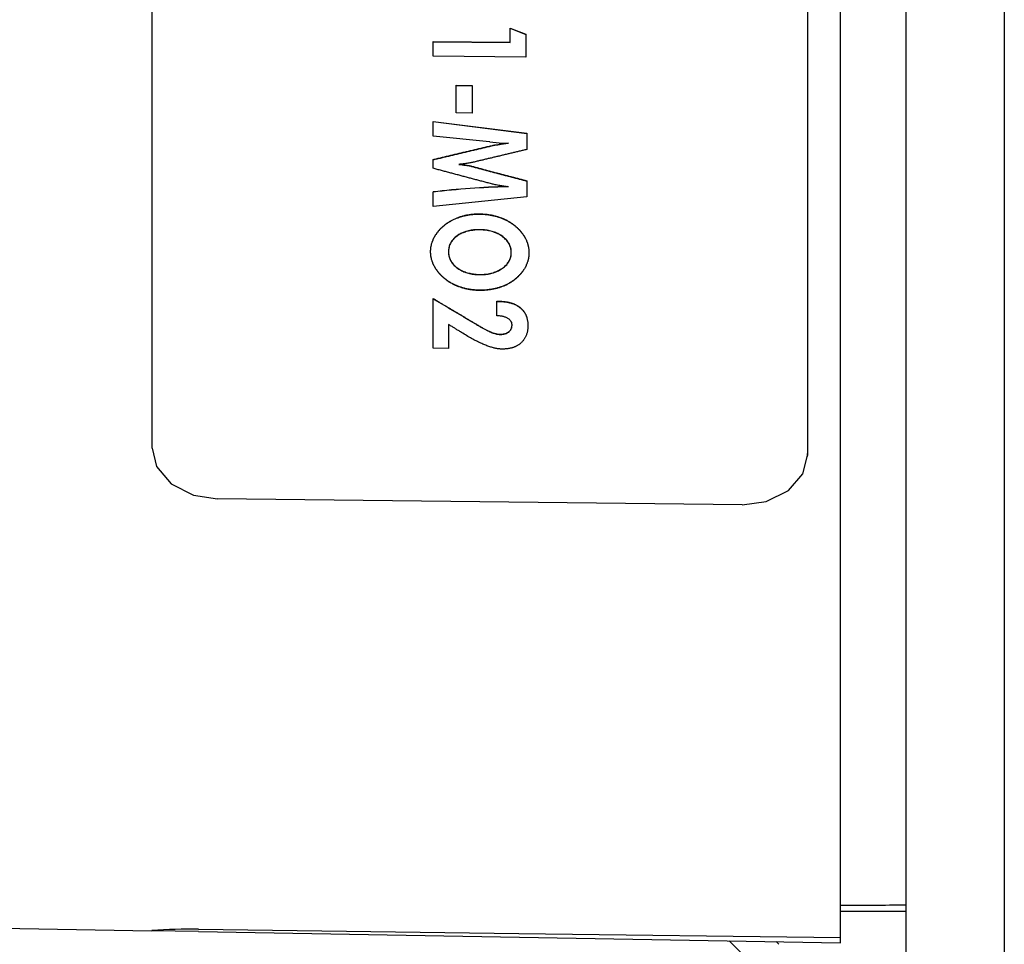
# Model space of a CAD drawing. Extents: x 52 to 380, y 60 to 275.
# Drawn here: x 364 to 367, y 135 to 138 of the extents above; entities that cross this region are included whole.
import ezdxf

# ---------------------------------------------------------------- set-up
doc = ezdxf.new("R2010")
doc.units = 0
for name, color, linetype in [('DEFAULT', 7, 'CONTINUOUS'), ('MP2003022A_モータベー', 7, 'CONTINUOUS'), ('MP2004449_00_マウン', 7, 'CONTINUOUS'), ('MP4042426_モータ定格銘', 7, 'CONTINUOUS'), ('MP4044613_ギアユニット', 7, 'CONTINUOUS')]:
    doc.layers.add(name, color=color, linetype=linetype)

# ---------------------------------------------------------------- blocks, each defined once
blk = doc.blocks.new('SE2')
at = {"layer": 'MP2003022A_モータベー', "color": 7, "linetype": 'CONTINUOUS'}
for p, q in [((366.8208, 135.9677), (366.8208, 139.4306)), ((366.8208, 135.0485), (366.8208, 135.9677)), ((366.8208, 135.1292), (367.0208, 135.1292)), ((363.9208, 135.0833), (364.3173, 135.0764)), ((364.3173, 135.0764), (364.7208, 135.0693)), ((364.7208, 135.0693), (364.7208, 135.0696)), ((364.863, 135.0668), (364.7208, 135.0693)), ((364.863, 135.0668), (366.8208, 135.0327)), ((366.8208, 135.0327), (366.8208, 135.0485))]:
    blk.add_line(p, q, dxfattribs=at)
for points in [[(367.0208, 135.1469), (367.0083, 135.1468), (366.9958, 135.1467), (366.9833, 135.1466), (366.9708, 135.1466), (366.9583, 135.1465), (366.9458, 135.1464), (366.9333, 135.1463), (366.9208, 135.1462), (366.9083, 135.1462), (366.8958, 135.1461), (366.8833, 135.146), (366.8708, 135.1459), (366.8583, 135.1459), (366.8458, 135.1458), (366.8333, 135.1457), (366.8208, 135.1456)], [(364.863, 135.0735), (365.8396, 135.0606), (366.8208, 135.0485)]]:
    blk.add_lwpolyline(points, dxfattribs=at)
blk.add_arc((364.8302, 133.6891), 1.3848, 88.6445, 94.5308, dxfattribs=at)
at = {"layer": 'MP2004449_00_マウン', "color": 7, "linetype": 'CONTINUOUS'}
for p, q in [((366.4811, 135.0386), (366.5626, 134.9571)), ((366.625, 135.0361), (366.6333, 135.0278))]:
    blk.add_line(p, q, dxfattribs=at)
at = {"layer": 'MP4042426_モータ定格銘', "color": 7, "linetype": 'CONTINUOUS'}
for p, q in [((364.721, 136.5406), (364.721, 139.2848)), ((366.7207, 139.2622), (366.7207, 136.518)), ((366.7208, 139.2687), (366.7208, 136.5245)), ((365.8136, 137.8208), (365.8136, 137.8214)), ((365.8136, 137.8214), (365.8614, 137.8026)), ((365.8136, 137.7772), (365.8136, 137.8208)), ((365.8136, 137.8208), (365.8614, 137.8019)), ((365.8614, 137.8019), (365.8614, 137.8026)), ((365.8614, 137.8026), (365.8614, 137.7332)), ((365.8614, 137.8019), (365.8614, 137.7326)), ((365.5782, 137.7798), (365.5783, 137.7805)), ((365.5782, 137.7358), (365.5782, 137.7798)), ((365.5782, 137.7798), (365.8136, 137.7772)), ((365.5783, 137.7805), (365.8136, 137.7778)), ((365.8614, 137.7326), (365.5782, 137.7358)), ((365.8614, 137.7326), (365.8614, 137.7332)), ((365.6488, 137.6463), (365.6488, 137.6469)), ((365.6488, 137.6469), (365.698, 137.6464)), ((365.6488, 137.5627), (365.6488, 137.6463)), ((365.6488, 137.6463), (365.698, 137.6457)), ((365.698, 137.6457), (365.698, 137.6464)), ((365.698, 137.6464), (365.698, 137.5628)), ((365.698, 137.6457), (365.698, 137.5621)), ((365.698, 137.5621), (365.6488, 137.5627)), ((365.698, 137.5621), (365.698, 137.5628)), ((365.5782, 137.5363), (365.5783, 137.5369)), ((365.5782, 137.4921), (365.5782, 137.5363)), ((365.5782, 137.5363), (365.8641, 137.4998)), ((365.5783, 137.5369), (365.8641, 137.5004)), ((365.8641, 137.4998), (365.8641, 137.5004)), ((365.8641, 137.5004), (365.8641, 137.4516)), ((365.7506, 137.4743), (365.5782, 137.4921)), ((365.7514, 137.4742), (365.7506, 137.4743)), ((365.8641, 137.4998), (365.8641, 137.4509)), ((365.8641, 137.4509), (365.8641, 137.4516)), ((365.5782, 137.4199), (365.5783, 137.4205)), ((365.5782, 137.3937), (365.5782, 137.4199)), ((365.8641, 137.355), (365.8641, 137.3556)), ((365.8641, 137.3556), (365.8641, 137.3075)), ((365.8641, 137.355), (365.8641, 137.3069)), ((365.5782, 137.321), (365.5783, 137.3216)), ((365.5782, 137.2768), (365.5782, 137.321)), ((365.8044, 137.3372), (365.8044, 137.3378)), ((365.8641, 137.3069), (365.5782, 137.2768)), ((365.8641, 137.3069), (365.8641, 137.3075)), ((365.5782, 136.9962), (365.5783, 136.9969)), ((365.5782, 136.8449), (365.5782, 136.9962)), ((365.7733, 136.9879), (365.7733, 136.9886)), ((365.7733, 136.9437), (365.7733, 136.9879)), ((365.6253, 136.9179), (365.6253, 136.8443)), ((365.6254, 136.9179), (365.6254, 136.845)), ((365.6253, 136.8443), (365.5782, 136.8449)), ((365.6253, 136.8443), (365.6254, 136.845)), ((366.7206, 136.5149), (366.7208, 136.5214)), ((366.5207, 136.3678), (364.9209, 136.3859))]:
    blk.add_line(p, q, dxfattribs=at)
for points in [[(365.5782, 137.4199), (365.5814, 137.4206), (365.5846, 137.4214), (365.5878, 137.4221), (365.591, 137.4229), (365.5942, 137.4236), (365.5973, 137.4244), (365.6005, 137.4251), (365.6037, 137.4259), (365.6069, 137.4266), (365.6101, 137.4274), (365.6133, 137.4282), (365.6164, 137.4289), (365.6196, 137.4297), (365.6228, 137.4304), (365.626, 137.4312), (365.6292, 137.4319), (365.6323, 137.4327), (365.6355, 137.4334), (365.6387, 137.4342), (365.6419, 137.4349), (365.6451, 137.4357), (365.6483, 137.4364), (365.6514, 137.4372), (365.6546, 137.438), (365.6578, 137.4387), (365.661, 137.4395), (365.6642, 137.4402), (365.6674, 137.441), (365.6705, 137.4417), (365.6737, 137.4425), (365.6769, 137.4432), (365.6801, 137.444), (365.6833, 137.4447), (365.6865, 137.4455), (365.6896, 137.4463), (365.6928, 137.447), (365.696, 137.4478), (365.6992, 137.4485), (365.7024, 137.4493), (365.7055, 137.45), (365.7087, 137.4508), (365.7119, 137.4515), (365.7151, 137.4523), (365.7183, 137.453), (365.7215, 137.4538), (365.7246, 137.4545), (365.7278, 137.4553), (365.731, 137.4561), (365.7342, 137.4568), (365.7374, 137.4576), (365.7406, 137.4583), (365.7437, 137.4591), (365.7469, 137.4598), (365.7501, 137.4606), (365.7533, 137.4613), (365.7565, 137.4621), (365.7596, 137.4628), (365.7618, 137.4633), (365.764, 137.4638), (365.7672, 137.4643), (365.7713, 137.465), (365.7756, 137.4657), (365.778, 137.4661), (365.7806, 137.4665), (365.7834, 137.4669), (365.7864, 137.4674), (365.7896, 137.4679), (365.793, 137.4684), (365.7966, 137.469), (365.8004, 137.4695), (365.8044, 137.4701), (365.8086, 137.4708)], [(365.5783, 137.4205), (365.5814, 137.4213), (365.5846, 137.422), (365.5878, 137.4228), (365.591, 137.4235), (365.5942, 137.4243), (365.5974, 137.425), (365.6005, 137.4258), (365.6037, 137.4265), (365.6069, 137.4273), (365.6101, 137.428), (365.6133, 137.4288), (365.6165, 137.4296), (365.6196, 137.4303), (365.6228, 137.4311), (365.626, 137.4318), (365.6292, 137.4326), (365.6324, 137.4333), (365.6355, 137.4341), (365.6387, 137.4348), (365.6419, 137.4356), (365.6451, 137.4363), (365.6483, 137.4371), (365.6515, 137.4378), (365.6546, 137.4386), (365.6578, 137.4394), (365.661, 137.4401), (365.6642, 137.4409), (365.6674, 137.4416), (365.6706, 137.4424), (365.6737, 137.4431), (365.6769, 137.4439), (365.6801, 137.4446), (365.6833, 137.4454), (365.6865, 137.4461), (365.6897, 137.4469), (365.6928, 137.4477), (365.696, 137.4484), (365.6992, 137.4492), (365.7024, 137.4499), (365.7056, 137.4507), (365.7087, 137.4514), (365.7119, 137.4522), (365.7151, 137.4529), (365.7183, 137.4537), (365.7215, 137.4544), (365.7247, 137.4552), (365.7278, 137.4559), (365.731, 137.4567), (365.7342, 137.4575), (365.7374, 137.4582), (365.7406, 137.459), (365.7438, 137.4597), (365.7469, 137.4605), (365.7501, 137.4612), (365.7533, 137.462), (365.7565, 137.4627), (365.7597, 137.4635), (365.7618, 137.464), (365.764, 137.4644), (365.7672, 137.465), (365.7713, 137.4657), (365.7756, 137.4663), (365.778, 137.4667), (365.7806, 137.4671), (365.7834, 137.4676), (365.7864, 137.468), (365.7896, 137.4685), (365.793, 137.4691), (365.7966, 137.4696), (365.8004, 137.4702), (365.8044, 137.4708), (365.8086, 137.4714)], [(365.7514, 137.4742), (365.7799, 137.4716), (365.8086, 137.4708)], [(365.8641, 137.4509), (365.8612, 137.4503), (365.8584, 137.4496), (365.8555, 137.4489), (365.8526, 137.4482), (365.8498, 137.4475), (365.8469, 137.4469), (365.8441, 137.4462), (365.8412, 137.4455), (365.8383, 137.4448), (365.8355, 137.4441), (365.8326, 137.4435), (365.8298, 137.4428), (365.8269, 137.4421), (365.824, 137.4414), (365.8212, 137.4408), (365.8183, 137.4401), (365.8155, 137.4394), (365.8126, 137.4387), (365.8097, 137.438), (365.8069, 137.4374), (365.804, 137.4367), (365.8012, 137.436), (365.7983, 137.4353), (365.7954, 137.4346), (365.7926, 137.434), (365.7897, 137.4333), (365.7869, 137.4326), (365.784, 137.4319), (365.7811, 137.4312), (365.7783, 137.4306), (365.7754, 137.4299), (365.7726, 137.4292), (365.7697, 137.4285), (365.7668, 137.4279), (365.764, 137.4272), (365.7611, 137.4265), (365.7583, 137.4258), (365.7554, 137.4251), (365.7525, 137.4245), (365.7497, 137.4238), (365.7468, 137.4231), (365.744, 137.4224), (365.7411, 137.4217), (365.7382, 137.4211), (365.7354, 137.4204), (365.7325, 137.4197), (365.7297, 137.419), (365.7268, 137.4183), (365.7239, 137.4177), (365.7211, 137.417), (365.7182, 137.4163), (365.7154, 137.4156), (365.7125, 137.415), (365.7096, 137.4143), (365.7068, 137.4136), (365.7039, 137.4129), (365.7011, 137.4122), (365.6982, 137.4116), (365.6954, 137.4109), (365.6932, 137.4104), (365.6906, 137.4099), (365.6877, 137.4094), (365.6844, 137.4089), (365.6809, 137.4083), (365.678, 137.4079), (365.6753, 137.4076), (365.6725, 137.4072), (365.6696, 137.4069), (365.6666, 137.4065), (365.6635, 137.4062), (365.6603, 137.4059), (365.657, 137.4056)], [(365.8084, 137.337), (365.8046, 137.3375), (365.801, 137.3381), (365.7975, 137.3386), (365.794, 137.3391), (365.7908, 137.3397), (365.7876, 137.3402), (365.7846, 137.3407), (365.7817, 137.3412), (365.7786, 137.3417), (365.7746, 137.3424), (365.7709, 137.3431), (365.7676, 137.3438), (365.7647, 137.3445), (365.7621, 137.3451), (365.7594, 137.3458), (365.7562, 137.3466), (365.753, 137.3474), (365.7498, 137.3482), (365.7466, 137.349), (365.7435, 137.3499), (365.7403, 137.3507), (365.7371, 137.3515), (365.7339, 137.3523), (365.7307, 137.3532), (365.7275, 137.354), (365.7243, 137.3548), (365.7212, 137.3556), (365.718, 137.3565), (365.7148, 137.3573), (365.7116, 137.3581), (365.7084, 137.359), (365.7053, 137.3598), (365.7021, 137.3607), (365.6989, 137.3615), (365.6957, 137.3623), (365.6926, 137.3632), (365.6894, 137.364), (365.6862, 137.3649), (365.683, 137.3657), (365.6798, 137.3666), (365.6767, 137.3674), (365.6735, 137.3683), (365.6703, 137.3691), (365.6671, 137.3699), (365.664, 137.3708), (365.6608, 137.3716), (365.6576, 137.3725), (365.6544, 137.3733), (365.6513, 137.3742), (365.6481, 137.375), (365.6449, 137.3759), (365.6418, 137.3767), (365.6386, 137.3776), (365.6354, 137.3784), (365.6322, 137.3793), (365.6291, 137.3801), (365.6259, 137.381), (365.6227, 137.3818), (365.6195, 137.3827), (365.6164, 137.3835), (365.6132, 137.3844), (365.61, 137.3852), (365.6068, 137.3861), (365.6037, 137.3869), (365.6005, 137.3878), (365.5973, 137.3886), (365.5941, 137.3895), (365.591, 137.3903), (365.5878, 137.3912), (365.5846, 137.392), (365.5814, 137.3928), (365.5782, 137.3937)], [(365.657, 137.4062), (365.6603, 137.4059), (365.6635, 137.4055), (365.6666, 137.4051), (365.6696, 137.4048), (365.6726, 137.4044), (365.6754, 137.404), (365.6782, 137.4036), (365.6808, 137.4032), (365.6846, 137.4026), (365.688, 137.402), (365.691, 137.4015), (365.6935, 137.4009), (365.6957, 137.4004), (365.6983, 137.3996), (365.7012, 137.3989), (365.704, 137.3981), (365.7069, 137.3973), (365.7097, 137.3965), (365.7126, 137.3957), (365.7154, 137.3949), (365.7183, 137.3941), (365.7211, 137.3934), (365.724, 137.3926), (365.7268, 137.3918), (365.7297, 137.391), (365.7325, 137.3903), (365.7354, 137.3895), (365.7382, 137.3887), (365.7411, 137.388), (365.7439, 137.3872), (365.7468, 137.3864), (365.7496, 137.3857), (365.7525, 137.3849), (365.7554, 137.3842), (365.7582, 137.3834), (365.7611, 137.3826), (365.7639, 137.3819), (365.7668, 137.3811), (365.7697, 137.3804), (365.7725, 137.3796), (365.7754, 137.3789), (365.7782, 137.3781), (365.7811, 137.3774), (365.784, 137.3766), (365.7868, 137.3759), (365.7897, 137.3751), (365.7926, 137.3744), (365.7954, 137.3736), (365.7983, 137.3729), (365.8011, 137.3721), (365.804, 137.3714), (365.8069, 137.3707), (365.8097, 137.3699), (365.8126, 137.3692), (365.8155, 137.3684), (365.8183, 137.3677), (365.8212, 137.3669), (365.8241, 137.3662), (365.8269, 137.3654), (365.8298, 137.3647), (365.8326, 137.3639), (365.8355, 137.3632), (365.8384, 137.3624), (365.8412, 137.3617), (365.8441, 137.3609), (365.847, 137.3602), (365.8498, 137.3594), (365.8527, 137.3587), (365.8555, 137.3579), (365.8584, 137.3571), (365.8612, 137.3564), (365.8641, 137.3556)], [(365.657, 137.4056), (365.6603, 137.4052), (365.6635, 137.4049), (365.6666, 137.4045), (365.6696, 137.4041), (365.6726, 137.4037), (365.6754, 137.4034), (365.6781, 137.403), (365.6808, 137.4026), (365.6846, 137.402), (365.688, 137.4014), (365.6909, 137.4008), (365.6935, 137.4003), (365.6957, 137.3997), (365.6983, 137.399), (365.7012, 137.3982), (365.704, 137.3974), (365.7069, 137.3966), (365.7097, 137.3958), (365.7126, 137.3951), (365.7154, 137.3943), (365.7182, 137.3935), (365.7211, 137.3927), (365.7239, 137.3919), (365.7268, 137.3912), (365.7296, 137.3904), (365.7325, 137.3896), (365.7354, 137.3889), (365.7382, 137.3881), (365.7411, 137.3873), (365.7439, 137.3866), (365.7468, 137.3858), (365.7496, 137.385), (365.7525, 137.3843), (365.7553, 137.3835), (365.7582, 137.3828), (365.7611, 137.382), (365.7639, 137.3812), (365.7668, 137.3805), (365.7696, 137.3797), (365.7725, 137.379), (365.7754, 137.3782), (365.7782, 137.3775), (365.7811, 137.3767), (365.784, 137.376), (365.7868, 137.3752), (365.7897, 137.3745), (365.7925, 137.3737), (365.7954, 137.373), (365.7983, 137.3722), (365.8011, 137.3715), (365.804, 137.3708), (365.8069, 137.37), (365.8097, 137.3693), (365.8126, 137.3685), (365.8154, 137.3678), (365.8183, 137.367), (365.8212, 137.3663), (365.824, 137.3655), (365.8269, 137.3648), (365.8298, 137.364), (365.8326, 137.3633), (365.8355, 137.3625), (365.8384, 137.3618), (365.8412, 137.361), (365.8441, 137.3603), (365.8469, 137.3595), (365.8498, 137.3588), (365.8527, 137.358), (365.8555, 137.3573), (365.8584, 137.3565), (365.8612, 137.3557), (365.8641, 137.355)], [(365.5782, 136.9962), (365.58, 136.9952), (365.5818, 136.9941), (365.5836, 136.9931), (365.5853, 136.992), (365.5871, 136.9909), (365.5889, 136.9899), (365.5907, 136.9888), (365.5924, 136.9878), (365.5942, 136.9867), (365.596, 136.9857), (365.5977, 136.9846), (365.5995, 136.9836), (365.6013, 136.9825), (365.6031, 136.9815), (365.6048, 136.9804), (365.6066, 136.9793), (365.6084, 136.9783), (365.6102, 136.9772), (365.6119, 136.9762), (365.6137, 136.9751), (365.6155, 136.9741), (365.6172, 136.973), (365.619, 136.972), (365.6208, 136.9709), (365.6226, 136.9699), (365.6243, 136.9688), (365.6261, 136.9677), (365.6279, 136.9667), (365.6297, 136.9656), (365.6314, 136.9646), (365.6332, 136.9635), (365.635, 136.9625), (365.6367, 136.9614), (365.6385, 136.9604), (365.6403, 136.9593), (365.6421, 136.9583), (365.6438, 136.9572), (365.6456, 136.9562), (365.6474, 136.9551), (365.6492, 136.954), (365.6509, 136.953), (365.6527, 136.9519), (365.6545, 136.9509), (365.6562, 136.9498), (365.658, 136.9488), (365.6598, 136.9477), (365.6616, 136.9467), (365.6633, 136.9456), (365.6651, 136.9446), (365.6669, 136.9435), (365.6686, 136.9424), (365.6704, 136.9414), (365.6722, 136.9403), (365.674, 136.9393), (365.6757, 136.9382), (365.6775, 136.9372), (365.6793, 136.9361), (365.6811, 136.9351), (365.6828, 136.934), (365.6846, 136.933), (365.6864, 136.9319), (365.6881, 136.9308), (365.6899, 136.9298), (365.6917, 136.9287), (365.6935, 136.9277), (365.6952, 136.9266), (365.697, 136.9256), (365.6988, 136.9245), (365.7006, 136.9235), (365.7023, 136.9224), (365.7041, 136.9214), (365.7059, 136.9203), (365.7076, 136.9192), (365.7094, 136.9182), (365.7112, 136.9171), (365.7134, 136.9158), (365.7157, 136.9145), (365.7179, 136.9132), (365.7201, 136.9119), (365.7223, 136.9107), (365.7244, 136.9094), (365.7265, 136.9083), (365.7285, 136.9071), (365.7305, 136.906), (365.7324, 136.905), (365.7343, 136.9039), (365.7362, 136.9029), (365.738, 136.902), (365.7398, 136.901), (365.7415, 136.9002), (365.7432, 136.8993), (365.7449, 136.8985), (365.7465, 136.8977), (365.7481, 136.897), (365.7496, 136.8963), (365.7511, 136.8956), (365.7525, 136.8949), (365.754, 136.8943), (365.7557, 136.8936), (365.7586, 136.8925), (365.7614, 136.8915), (365.7642, 136.8906), (365.7669, 136.8898), (365.7695, 136.8891), (365.7721, 136.8885), (365.7746, 136.888), (365.7771, 136.8876), (365.7795, 136.8874), (365.7818, 136.8872), (365.7841, 136.8872), (365.7863, 136.8872), (365.7885, 136.8874), (365.7906, 136.8876), (365.7926, 136.8878), (365.7946, 136.8882), (365.7965, 136.8886), (365.7983, 136.8891), (365.8001, 136.8897), (365.8018, 136.8903), (365.8034, 136.891), (365.805, 136.8918), (365.8065, 136.8926), (365.8079, 136.8936), (365.8093, 136.8946), (365.8106, 136.8956), (365.8118, 136.8968), (365.8129, 136.8979), (365.8139, 136.8992), (365.8148, 136.9005), (365.8157, 136.9018), (365.8164, 136.9033), (365.817, 136.9047), (365.8176, 136.9063), (365.8181, 136.9078), (365.8184, 136.9095), (365.8187, 136.9112), (365.8189, 136.9129), (365.8191, 136.9147), (365.8191, 136.9165), (365.819, 136.9182), (365.8188, 136.9199), (365.8184, 136.9215), (365.818, 136.9231), (365.8174, 136.9246), (365.8167, 136.926), (365.8158, 136.9274), (365.8149, 136.9288), (365.8138, 136.9301), (365.8126, 136.9314), (365.8114, 136.9326), (365.81, 136.9338), (365.8084, 136.9349), (365.8068, 136.936), (365.8051, 136.937), (365.8033, 136.9379), (365.8015, 136.9388), (365.7995, 136.9396), (365.7975, 136.9403), (365.7954, 136.9409), (365.7933, 136.9415), (365.791, 136.9421), (365.7887, 136.9425), (365.7863, 136.9429), (365.7838, 136.9432), (365.7812, 136.9434), (365.7785, 136.9436), (365.7758, 136.9437), (365.7733, 136.9437)], [(365.5783, 136.9969), (365.5803, 136.9957), (365.5823, 136.9945), (365.5843, 136.9933), (365.5863, 136.9921), (365.5883, 136.9909), (365.5903, 136.9897), (365.5923, 136.9885), (365.5943, 136.9873), (365.5963, 136.9861), (365.5984, 136.9849), (365.6004, 136.9837), (365.6024, 136.9825), (365.6044, 136.9813), (365.6064, 136.9801), (365.6084, 136.9789), (365.6104, 136.9777), (365.6124, 136.9765), (365.6144, 136.9754), (365.6164, 136.9742), (365.6184, 136.973), (365.6205, 136.9718), (365.6225, 136.9706), (365.6245, 136.9694), (365.6265, 136.9682), (365.6285, 136.967), (365.6305, 136.9658), (365.6325, 136.9646), (365.6345, 136.9634), (365.6365, 136.9622), (365.6385, 136.961), (365.6405, 136.9598), (365.6426, 136.9586), (365.6446, 136.9574), (365.6466, 136.9562), (365.6486, 136.955), (365.6506, 136.9538), (365.6526, 136.9527), (365.6546, 136.9515), (365.6566, 136.9503), (365.6586, 136.9491), (365.6606, 136.9479), (365.6626, 136.9467), (365.6646, 136.9455), (365.6667, 136.9443), (365.6687, 136.9431), (365.6707, 136.9419), (365.6727, 136.9407), (365.6747, 136.9395), (365.6767, 136.9383), (365.6787, 136.9371), (365.6807, 136.9359), (365.6827, 136.9347), (365.6847, 136.9335), (365.6867, 136.9323), (365.6888, 136.9311), (365.6908, 136.9299), (365.6928, 136.9288), (365.6948, 136.9276), (365.6968, 136.9264), (365.6988, 136.9252), (365.7008, 136.924), (365.7028, 136.9228), (365.7048, 136.9216), (365.7068, 136.9204), (365.7088, 136.9192), (365.7109, 136.918), (365.7133, 136.9166), (365.7159, 136.915), (365.7184, 136.9136), (365.7209, 136.9121), (365.7233, 136.9107), (365.7256, 136.9094), (365.728, 136.9081), (365.7302, 136.9068), (365.7324, 136.9056), (365.7346, 136.9044), (365.7367, 136.9033), (365.7387, 136.9022), (365.7407, 136.9012), (365.7427, 136.9002), (365.7446, 136.8993), (365.7464, 136.8984), (365.7482, 136.8976), (365.7499, 136.8968), (365.7516, 136.896), (365.7532, 136.8953), (365.7548, 136.8947), (365.7578, 136.8935), (365.761, 136.8923), (365.7642, 136.8912), (365.7672, 136.8903), (365.7702, 136.8896), (365.7731, 136.8889), (365.776, 136.8884), (365.7787, 136.8881), (365.7814, 136.8879), (365.784, 136.8878), (365.7865, 136.8879), (365.7889, 136.888), (365.7913, 136.8883), (365.7936, 136.8886), (365.7958, 136.8891), (365.7979, 136.8896), (365.7999, 136.8902), (365.8018, 136.8909), (365.8037, 136.8917), (365.8054, 136.8927), (365.8071, 136.8937), (365.8087, 136.8947), (365.8102, 136.8959), (365.8116, 136.8972), (365.8129, 136.8985), (365.814, 136.8999), (365.815, 136.9014), (365.8159, 136.9029), (365.8167, 136.9046), (365.8174, 136.9063), (365.818, 136.9081), (365.8184, 136.9099), (365.8187, 136.9118), (365.819, 136.9138), (365.8191, 136.9159), (365.8191, 136.9179), (365.8189, 136.9198), (365.8186, 136.9216), (365.8181, 136.9234), (365.8174, 136.9251), (365.8166, 136.9268)], [(365.7733, 136.9879), (365.7761, 136.9879), (365.779, 136.9878), (365.7822, 136.9878), (365.7853, 136.9876), (365.7884, 136.9874), (365.7915, 136.9872), (365.7944, 136.9869), (365.7974, 136.9866), (365.8002, 136.9862), (365.803, 136.9857), (365.8058, 136.9852), (365.8085, 136.9846), (365.8111, 136.984), (365.8137, 136.9834), (365.8162, 136.9826), (365.8187, 136.9818), (365.8211, 136.981), (365.8235, 136.9801), (365.8258, 136.9792), (365.8281, 136.9782), (365.8303, 136.9772), (365.8324, 136.9761), (365.8345, 136.9749), (365.8365, 136.9737), (365.8385, 136.9724), (365.8404, 136.9711), (365.8423, 136.9697), (365.8441, 136.9683), (365.8458, 136.9669), (365.8474, 136.9655), (365.849, 136.964), (365.8505, 136.9624), (365.8519, 136.9608), (365.8533, 136.9592), (365.8546, 136.9576), (365.8558, 136.9559), (365.857, 136.9541), (365.8581, 136.9523), (365.8592, 136.9505), (365.8601, 136.9486), (365.8611, 136.9467), (365.8619, 136.9448), (365.8627, 136.9428), (365.8635, 136.9407), (365.8642, 136.9387), (365.8648, 136.9366), (365.8653, 136.9344), (365.8658, 136.9322), (365.8662, 136.9299), (365.8666, 136.9277), (365.8669, 136.9253), (365.8672, 136.923), (365.8673, 136.9205), (365.8675, 136.9181), (365.8675, 136.9156), (365.8675, 136.9131), (365.8675, 136.9106), (365.8673, 136.9081), (365.8672, 136.9057), (365.8669, 136.9034), (365.8666, 136.9011), (365.8663, 136.8988), (365.8659, 136.8965), (365.8654, 136.8944), (365.8649, 136.8922), (365.8643, 136.8901), (365.8636, 136.888), (365.8629, 136.886), (365.8622, 136.884), (365.8614, 136.8821), (365.8605, 136.8802), (365.8596, 136.8783), (365.8586, 136.8765), (365.8576, 136.8748), (365.8565, 136.873), (365.8553, 136.8713), (365.8541, 136.8697), (365.8529, 136.8681), (365.8516, 136.8665), (365.8502, 136.865), (365.8488, 136.8635), (365.8473, 136.8621), (365.846, 136.8608), (365.8448, 136.8598), (365.8435, 136.8587), (365.8423, 136.8578), (365.841, 136.8568), (365.8397, 136.8559), (365.8384, 136.855), (365.837, 136.8541), (365.8356, 136.8533), (365.8342, 136.8525), (365.8328, 136.8517), (365.8313, 136.851), (365.8298, 136.8503), (365.8283, 136.8496), (365.8267, 136.8489), (365.8252, 136.8483), (365.8236, 136.8477), (365.822, 136.8472), (365.8203, 136.8466), (365.8186, 136.8462), (365.8169, 136.8457), (365.8152, 136.8453), (365.8135, 136.8449), (365.8117, 136.8445), (365.8099, 136.8442), (365.808, 136.8439), (365.8062, 136.8436), (365.8043, 136.8433), (365.8024, 136.8431), (365.8005, 136.8429), (365.7985, 136.8428), (365.7965, 136.8427), (365.7945, 136.8426), (365.7925, 136.8425), (365.7904, 136.8425), (365.7883, 136.8425), (365.7862, 136.8425), (365.784, 136.8427), (365.7818, 136.8428), (365.7796, 136.8431), (365.7772, 136.8434), (365.7749, 136.8437), (365.7724, 136.8441), (365.77, 136.8446), (365.7675, 136.8452), (365.7649, 136.8458), (365.7623, 136.8464), (365.7596, 136.8472), (365.7569, 136.848), (365.7541, 136.8488), (365.7513, 136.8497), (365.7484, 136.8507), (365.7455, 136.8518), (365.7425, 136.8529), (365.7395, 136.8541), (365.7365, 136.8553), (365.7333, 136.8566), (365.7302, 136.8579), (365.727, 136.8594), (365.7237, 136.8609), (365.7204, 136.8624), (365.717, 136.864), (365.7136, 136.8657), (365.7102, 136.8674), (365.7066, 136.8692), (365.7031, 136.8711), (365.6995, 136.873), (365.6958, 136.875), (365.6921, 136.877), (365.6884, 136.8792), (365.6846, 136.8813), (365.6807, 136.8836), (365.6768, 136.8859), (365.6729, 136.8882), (365.6689, 136.8907), (365.6648, 136.8932), (365.6618, 136.895), (365.6597, 136.8963), (365.6576, 136.8977), (365.6554, 136.899), (365.6533, 136.9004), (365.6511, 136.9017), (365.649, 136.9031), (365.6468, 136.9044), (365.6447, 136.9058), (365.6425, 136.9071), (365.6404, 136.9085), (365.6382, 136.9098), (365.6361, 136.9112), (365.6339, 136.9125), (365.6318, 136.9139), (365.6296, 136.9152), (365.6275, 136.9166), (365.6253, 136.9179)], [(365.7733, 136.9886), (365.7751, 136.9885), (365.7769, 136.9885), (365.7788, 136.9885), (365.7809, 136.9884), (365.783, 136.9884), (365.785, 136.9883), (365.787, 136.9882), (365.789, 136.9881), (365.791, 136.9879), (365.7929, 136.9877), (365.7948, 136.9875), (365.7967, 136.9873), (365.7986, 136.987), (365.8005, 136.9868), (365.8023, 136.9865), (365.8041, 136.9862), (365.8059, 136.9858), (365.8076, 136.9855), (365.8094, 136.9851), (365.8111, 136.9847), (365.8128, 136.9843), (365.8144, 136.9838), (365.8161, 136.9833), (365.8177, 136.9828), (365.8193, 136.9823), (365.8208, 136.9818), (365.8224, 136.9812), (365.8239, 136.9806), (365.8254, 136.98), (365.8269, 136.9794), (365.8283, 136.9787), (365.8298, 136.9781), (365.8312, 136.9774), (365.8325, 136.9766), (365.8339, 136.9759), (365.8352, 136.9751), (365.8365, 136.9743), (365.8378, 136.9735), (365.8391, 136.9727), (365.8403, 136.9718), (365.8416, 136.971), (365.8428, 136.97), (365.8439, 136.9691), (365.845, 136.9682), (365.8461, 136.9673), (365.8472, 136.9663), (365.8482, 136.9654), (365.8492, 136.9644), (365.8502, 136.9634), (365.8511, 136.9624), (365.852, 136.9614), (365.8529, 136.9603), (365.8538, 136.9592), (365.8546, 136.9582), (365.8554, 136.9571), (365.8562, 136.9559), (365.857, 136.9548), (365.8577, 136.9537), (365.8584, 136.9525), (365.8591, 136.9513), (365.8597, 136.9501), (365.8604, 136.9489), (365.861, 136.9476), (365.8615, 136.9464), (365.8621, 136.9451), (365.8626, 136.9438), (365.8631, 136.9425), (365.8636, 136.9412), (365.864, 136.9398), (365.8644, 136.9385), (365.8648, 136.9371), (365.8652, 136.9357)], [(364.721, 136.5406), (364.735, 136.4843), (364.7795, 136.4321), (364.8473, 136.3974), (364.9209, 136.3859)], [(366.5207, 136.3678), (366.5943, 136.3777), (366.6621, 136.4109), (366.7066, 136.4621), (366.7207, 136.518)], [(366.7208, 136.5214), (366.7208, 136.5229), (366.7208, 136.5245)]]:
    blk.add_lwpolyline(points, dxfattribs=at)
for points in [[(365.7207, 137.0219), (365.718, 137.0219), (365.7153, 137.022), (365.7126, 137.0221), (365.7099, 137.0223), (365.7072, 137.0224), (365.7046, 137.0227), (365.702, 137.0229), (365.6993, 137.0232), (365.6967, 137.0235), (365.6941, 137.0239), (365.6915, 137.0243), (365.6889, 137.0247), (365.6864, 137.0252), (365.6838, 137.0257), (365.6813, 137.0262), (365.6788, 137.0267), (365.6762, 137.0273), (365.6738, 137.028), (365.6713, 137.0286), (365.6688, 137.0293), (365.6664, 137.0301), (365.6639, 137.0308), (365.6615, 137.0317), (365.6591, 137.0325), (365.6566, 137.0334), (365.6542, 137.0343), (365.6519, 137.0352), (365.6496, 137.0362), (365.6472, 137.0372), (365.645, 137.0383), (365.6427, 137.0393), (365.6405, 137.0404), (365.6383, 137.0415), (365.6361, 137.0427), (365.634, 137.0439), (365.6319, 137.0451), (365.6298, 137.0463), (365.6277, 137.0476), (365.6257, 137.0489), (365.6237, 137.0503), (365.6217, 137.0516), (365.6198, 137.053), (365.6179, 137.0544), (365.616, 137.0559), (365.6141, 137.0574), (365.6123, 137.0589), (365.6105, 137.0605), (365.6087, 137.062), (365.607, 137.0636), (365.6053, 137.0652), (365.6037, 137.0668), (365.6021, 137.0684), (365.6005, 137.0701), (365.599, 137.0717), (365.5975, 137.0734), (365.596, 137.0751), (365.5946, 137.0768), (365.5932, 137.0785), (365.5919, 137.0802), (365.5906, 137.082), (365.5893, 137.0838), (365.5881, 137.0856), (365.5869, 137.0874), (365.5858, 137.0892), (365.5847, 137.091), (365.5836, 137.0928), (365.5825, 137.0947), (365.5815, 137.0966), (365.5806, 137.0985), (365.5796, 137.1004), (365.5788, 137.1023), (365.5779, 137.1042), (365.5772, 137.1061), (365.5764, 137.1081), (365.5757, 137.11), (365.5751, 137.1119), (365.5745, 137.1139), (365.574, 137.1158), (365.5735, 137.1178), (365.573, 137.1198), (365.5726, 137.1217), (365.5722, 137.1237), (365.5719, 137.1257), (365.5716, 137.1277), (365.5714, 137.1296), (365.5712, 137.1316), (365.571, 137.1336), (365.5709, 137.1357), (365.5709, 137.1377), (365.5708, 137.1397), (365.5708, 137.1417), (365.5709, 137.1437), (365.571, 137.1457), (365.5712, 137.1478), (365.5714, 137.1498), (365.5716, 137.1518), (365.5719, 137.1538), (365.5722, 137.1558), (365.5726, 137.1578), (365.573, 137.1598), (365.5735, 137.1618), (365.574, 137.1637), (365.5746, 137.1657), (365.5752, 137.1677), (365.5759, 137.1697), (365.5766, 137.1716), (365.5773, 137.1736), (365.5781, 137.1755), (365.579, 137.1775), (365.5799, 137.1794), (365.5808, 137.1813), (365.5817, 137.1832), (365.5827, 137.185), (365.5838, 137.1869), (365.5848, 137.1887), (365.586, 137.1905), (365.5871, 137.1923), (365.5883, 137.1941), (365.5895, 137.1958), (365.5908, 137.1976), (365.5921, 137.1993), (365.5935, 137.201), (365.5949, 137.2027), (365.5963, 137.2044), (365.5978, 137.2061), (365.5993, 137.2077), (365.6008, 137.2093), (365.6024, 137.2109), (365.604, 137.2125), (365.6057, 137.2141), (365.6074, 137.2157), (365.6092, 137.2173), (365.611, 137.2188), (365.6128, 137.2203), (365.6146, 137.2218), (365.6165, 137.2232), (365.6184, 137.2246), (365.6203, 137.226), (365.6222, 137.2273), (365.6242, 137.2286), (365.6262, 137.2299), (365.6282, 137.2312), (365.6303, 137.2324), (365.6323, 137.2336), (365.6344, 137.2347), (365.6366, 137.2359), (365.6387, 137.237), (365.6409, 137.2381), (365.6431, 137.2391), (365.6454, 137.2401), (365.6476, 137.2411), (365.6499, 137.2421), (365.6522, 137.243), (365.6545, 137.2439), (365.6569, 137.2447), (365.6593, 137.2456), (365.6617, 137.2464), (365.6641, 137.2471), (365.6666, 137.2479), (365.669, 137.2486), (365.6715, 137.2492), (365.674, 137.2498), (365.6765, 137.2504), (365.679, 137.2509), (365.6815, 137.2514), (365.684, 137.2519), (365.6866, 137.2523), (365.6892, 137.2527), (365.6917, 137.2531), (365.6943, 137.2534), (365.697, 137.2537), (365.6996, 137.254), (365.7022, 137.2542), (365.7049, 137.2544), (365.7075, 137.2545), (365.7102, 137.2546), (365.7129, 137.2547), (365.7156, 137.2548), (365.7183, 137.2548), (365.7211, 137.2548), (365.7238, 137.2547), (365.7265, 137.2546), (365.7292, 137.2545), (365.7319, 137.2543), (365.7346, 137.2541), (365.7372, 137.2539), (365.7398, 137.2537), (365.7425, 137.2534), (365.7451, 137.2531), (365.7477, 137.2527), (365.7502, 137.2523), (365.7528, 137.2519), (365.7554, 137.2514), (365.7579, 137.2509), (365.7604, 137.2504), (365.7629, 137.2498), (365.7654, 137.2492), (365.7679, 137.2486), (365.7704, 137.2479), (365.7728, 137.2472), (365.7752, 137.2465), (365.7777, 137.2457), (365.7801, 137.2449), (365.7825, 137.2441), (365.7848, 137.2432), (365.7872, 137.2423), (365.7895, 137.2414), (365.7918, 137.2404), (365.7941, 137.2394), (365.7964, 137.2384), (365.7986, 137.2373), (365.8008, 137.2363), (365.803, 137.2351), (365.8052, 137.234), (365.8073, 137.2328), (365.8095, 137.2316), (365.8116, 137.2303), (365.8137, 137.2291), (365.8157, 137.2277), (365.8178, 137.2264), (365.8198, 137.225), (365.8217, 137.2236), (365.8237, 137.2222), (365.8256, 137.2207), (365.8275, 137.2192), (365.8293, 137.2177), (365.8311, 137.2162), (365.8328, 137.2147), (365.8345, 137.2131), (365.8362, 137.2116), (365.8378, 137.21), (365.8394, 137.2084), (365.841, 137.2068), (365.8425, 137.2051), (365.844, 137.2034), (365.8454, 137.2017), (365.8468, 137.2), (365.8482, 137.1983), (365.8495, 137.1966), (365.8508, 137.1948), (365.8521, 137.193), (365.8533, 137.1912), (365.8545, 137.1894), (365.8557, 137.1875), (365.8568, 137.1857), (365.8579, 137.1838), (365.859, 137.1819), (365.86, 137.1799), (365.861, 137.178), (365.8619, 137.1761), (365.8628, 137.1741), (365.8637, 137.1722), (365.8644, 137.1702), (365.8652, 137.1683), (365.8659, 137.1663), (365.8665, 137.1643), (365.8671, 137.1624), (365.8677, 137.1604), (365.8682, 137.1584), (365.8686, 137.1564), (365.8691, 137.1545), (365.8694, 137.1525), (365.8697, 137.1505), (365.87, 137.1485), (365.8703, 137.1465), (365.8704, 137.1445), (365.8706, 137.1425), (365.8707, 137.1404), (365.8708, 137.1384), (365.8708, 137.1364), (365.8708, 137.1344), (365.8707, 137.1324), (365.8706, 137.1304), (365.8704, 137.1284), (365.8702, 137.1264), (365.87, 137.1244), (365.8697, 137.1224), (365.8693, 137.1204), (365.869, 137.1185), (365.8685, 137.1165), (365.8681, 137.1146), (365.8675, 137.1126), (365.867, 137.1107), (365.8664, 137.1087), (365.8657, 137.1068), (365.865, 137.1049), (365.8643, 137.1029), (365.8635, 137.101), (365.8627, 137.0991), (365.8618, 137.0972), (365.8609, 137.0953), (365.8599, 137.0934), (365.8589, 137.0915), (365.8579, 137.0896), (365.8568, 137.0877), (365.8557, 137.0859), (365.8545, 137.0841), (365.8533, 137.0823), (365.8521, 137.0805), (365.8508, 137.0788), (365.8495, 137.077), (365.8481, 137.0753), (365.8467, 137.0736), (365.8453, 137.072), (365.8438, 137.0703), (365.8423, 137.0687), (365.8408, 137.0671), (365.8393, 137.0655), (365.8377, 137.0639), (365.836, 137.0624), (365.8344, 137.0608), (365.8327, 137.0593), (365.8309, 137.0578), (365.8292, 137.0564), (365.8274, 137.0549), (365.8255, 137.0534), (365.8236, 137.052), (365.8217, 137.0506), (365.8197, 137.0492), (365.8177, 137.0479), (365.8157, 137.0466), (365.8137, 137.0453), (365.8116, 137.0441), (365.8095, 137.0429), (365.8073, 137.0417), (365.8052, 137.0406), (365.803, 137.0395), (365.8008, 137.0384), (365.7986, 137.0374), (365.7963, 137.0364), (365.794, 137.0355), (365.7917, 137.0345), (365.7894, 137.0336), (365.7871, 137.0328), (365.7847, 137.0319), (365.7823, 137.0311), (365.7799, 137.0304), (365.7775, 137.0296), (365.775, 137.0289), (365.7726, 137.0282), (365.7701, 137.0276), (365.7676, 137.027), (365.7651, 137.0264), (365.7626, 137.0259), (365.7601, 137.0254), (365.7576, 137.0249), (365.755, 137.0245), (365.7525, 137.024), (365.7499, 137.0237), (365.7473, 137.0233), (365.7447, 137.023), (365.7421, 137.0228), (365.7395, 137.0225), (365.7368, 137.0223), (365.7342, 137.0222), (365.7315, 137.022), (365.7288, 137.0219), (365.7261, 137.0219), (365.7234, 137.0218)], [(365.7207, 137.0212), (365.718, 137.0213), (365.7153, 137.0213), (365.7126, 137.0215), (365.7099, 137.0216), (365.7072, 137.0218), (365.7046, 137.022), (365.7019, 137.0223), (365.6993, 137.0226), (365.6967, 137.0229), (365.6941, 137.0232), (365.6915, 137.0236), (365.6889, 137.0241), (365.6863, 137.0245), (365.6838, 137.025), (365.6813, 137.0255), (365.6787, 137.0261), (365.6762, 137.0267), (365.6737, 137.0273), (365.6713, 137.028), (365.6688, 137.0287), (365.6664, 137.0294), (365.6639, 137.0302), (365.6615, 137.031), (365.659, 137.0319), (365.6566, 137.0327), (365.6542, 137.0337), (365.6519, 137.0346), (365.6495, 137.0356), (365.6472, 137.0366), (365.645, 137.0376), (365.6427, 137.0387), (365.6405, 137.0398), (365.6383, 137.0409), (365.6361, 137.042), (365.634, 137.0432), (365.6319, 137.0444), (365.6298, 137.0457), (365.6277, 137.047), (365.6257, 137.0483), (365.6237, 137.0496), (365.6217, 137.051), (365.6198, 137.0524), (365.6179, 137.0538), (365.616, 137.0553), (365.6141, 137.0567), (365.6123, 137.0583), (365.6105, 137.0598), (365.6087, 137.0614), (365.607, 137.0629), (365.6053, 137.0645), (365.6036, 137.0661), (365.602, 137.0678), (365.6005, 137.0694), (365.5989, 137.0711), (365.5975, 137.0727), (365.596, 137.0744), (365.5946, 137.0761), (365.5932, 137.0779), (365.5919, 137.0796), (365.5906, 137.0814), (365.5893, 137.0831), (365.5881, 137.0849), (365.5869, 137.0867), (365.5857, 137.0885), (365.5846, 137.0903), (365.5836, 137.0922), (365.5825, 137.094), (365.5815, 137.0959), (365.5805, 137.0978), (365.5796, 137.0997), (365.5787, 137.1017), (365.5779, 137.1036), (365.5771, 137.1055), (365.5764, 137.1074), (365.5757, 137.1094), (365.5751, 137.1113), (365.5745, 137.1132), (365.5739, 137.1152), (365.5734, 137.1171), (365.573, 137.1191), (365.5726, 137.1211), (365.5722, 137.123), (365.5719, 137.125), (365.5716, 137.127), (365.5714, 137.129), (365.5712, 137.131), (365.571, 137.133), (365.5709, 137.135), (365.5708, 137.137), (365.5708, 137.139), (365.5708, 137.1411), (365.5709, 137.1431), (365.571, 137.1451), (365.5712, 137.1471), (365.5714, 137.1491), (365.5716, 137.1511), (365.5719, 137.1531), (365.5722, 137.1551), (365.5726, 137.1571), (365.573, 137.1591), (365.5735, 137.1611), (365.574, 137.1631), (365.5746, 137.1651), (365.5752, 137.167), (365.5759, 137.169), (365.5766, 137.171), (365.5773, 137.1729), (365.5781, 137.1749), (365.579, 137.1769), (365.5798, 137.1788), (365.5808, 137.1807), (365.5817, 137.1825), (365.5827, 137.1844), (365.5837, 137.1862), (365.5848, 137.188), (365.5859, 137.1898), (365.5871, 137.1916), (365.5883, 137.1934), (365.5895, 137.1952), (365.5908, 137.1969), (365.5921, 137.1987), (365.5935, 137.2004), (365.5949, 137.2021), (365.5963, 137.2037), (365.5978, 137.2054), (365.5993, 137.2071), (365.6008, 137.2087), (365.6024, 137.2103), (365.604, 137.2119), (365.6057, 137.2135), (365.6074, 137.2151), (365.6092, 137.2166), (365.6109, 137.2182), (365.6128, 137.2197), (365.6146, 137.2211), (365.6165, 137.2226), (365.6183, 137.224), (365.6203, 137.2253), (365.6222, 137.2267), (365.6242, 137.228), (365.6262, 137.2293), (365.6282, 137.2305), (365.6302, 137.2317), (365.6323, 137.2329), (365.6344, 137.2341), (365.6366, 137.2352), (365.6387, 137.2363), (365.6409, 137.2374), (365.6431, 137.2385), (365.6453, 137.2395), (365.6476, 137.2405), (365.6499, 137.2414), (365.6522, 137.2423), (365.6545, 137.2432), (365.6569, 137.2441), (365.6593, 137.2449), (365.6617, 137.2457), (365.6641, 137.2465), (365.6665, 137.2472), (365.669, 137.2479), (365.6715, 137.2486), (365.6739, 137.2492), (365.6764, 137.2497), (365.679, 137.2503), (365.6815, 137.2508), (365.684, 137.2513), (365.6866, 137.2517), (365.6891, 137.2521), (365.6917, 137.2524), (365.6943, 137.2528), (365.6969, 137.2531), (365.6996, 137.2533), (365.7022, 137.2535), (365.7048, 137.2537), (365.7075, 137.2539), (365.7102, 137.254), (365.7129, 137.2541), (365.7156, 137.2541), (365.7183, 137.2541), (365.721, 137.2541), (365.7238, 137.2541), (365.7265, 137.254), (365.7292, 137.2538), (365.7319, 137.2537), (365.7345, 137.2535), (365.7372, 137.2533), (365.7398, 137.253), (365.7425, 137.2527), (365.7451, 137.2524), (365.7477, 137.252), (365.7502, 137.2517), (365.7528, 137.2512), (365.7553, 137.2508), (365.7579, 137.2503), (365.7604, 137.2497), (365.7629, 137.2492), (365.7654, 137.2486), (365.7679, 137.2479), (365.7703, 137.2473), (365.7728, 137.2466), (365.7752, 137.2458), (365.7776, 137.2451), (365.78, 137.2443), (365.7824, 137.2434), (365.7848, 137.2426), (365.7872, 137.2417), (365.7895, 137.2407), (365.7918, 137.2398), (365.7941, 137.2388), (365.7963, 137.2378), (365.7986, 137.2367), (365.8008, 137.2356), (365.803, 137.2345), (365.8052, 137.2333), (365.8073, 137.2322), (365.8095, 137.2309), (365.8116, 137.2297), (365.8136, 137.2284), (365.8157, 137.2271), (365.8177, 137.2257), (365.8197, 137.2244), (365.8217, 137.223), (365.8237, 137.2215), (365.8256, 137.22), (365.8275, 137.2186), (365.8293, 137.2171), (365.8311, 137.2156), (365.8328, 137.214), (365.8345, 137.2125), (365.8362, 137.2109), (365.8378, 137.2093), (365.8394, 137.2077), (365.841, 137.2061), (365.8425, 137.2045), (365.844, 137.2028), (365.8454, 137.2011), (365.8468, 137.1994), (365.8482, 137.1977), (365.8495, 137.1959), (365.8508, 137.1941), (365.8521, 137.1924), (365.8533, 137.1905), (365.8545, 137.1887), (365.8557, 137.1869), (365.8568, 137.185), (365.8579, 137.1831), (365.859, 137.1812), (365.86, 137.1793), (365.861, 137.1774), (365.8619, 137.1754), (365.8628, 137.1735), (365.8636, 137.1715), (365.8644, 137.1696), (365.8652, 137.1676), (365.8659, 137.1657), (365.8665, 137.1637), (365.8671, 137.1617), (365.8677, 137.1598), (365.8682, 137.1578), (365.8686, 137.1558), (365.869, 137.1538), (365.8694, 137.1518), (365.8697, 137.1498), (365.87, 137.1478), (365.8702, 137.1458), (365.8704, 137.1438), (365.8706, 137.1418), (365.8707, 137.1398), (365.8707, 137.1378), (365.8708, 137.1358), (365.8707, 137.1337), (365.8707, 137.1317), (365.8706, 137.1297), (365.8704, 137.1277), (365.8702, 137.1257), (365.87, 137.1237), (365.8697, 137.1218), (365.8693, 137.1198), (365.8689, 137.1178), (365.8685, 137.1159), (365.868, 137.1139), (365.8675, 137.112), (365.867, 137.11), (365.8664, 137.1081), (365.8657, 137.1061), (365.865, 137.1042), (365.8643, 137.1023), (365.8635, 137.1004), (365.8627, 137.0985), (365.8618, 137.0965), (365.8609, 137.0946), (365.8599, 137.0927), (365.8589, 137.0908), (365.8579, 137.089), (365.8568, 137.0871), (365.8556, 137.0853), (365.8545, 137.0834), (365.8533, 137.0817), (365.852, 137.0799), (365.8508, 137.0781), (365.8494, 137.0764), (365.8481, 137.0747), (365.8467, 137.073), (365.8453, 137.0713), (365.8438, 137.0697), (365.8423, 137.068), (365.8408, 137.0664), (365.8392, 137.0648), (365.8376, 137.0633), (365.836, 137.0617), (365.8343, 137.0602), (365.8327, 137.0587), (365.8309, 137.0572), (365.8292, 137.0557), (365.8274, 137.0542), (365.8255, 137.0528), (365.8236, 137.0513), (365.8217, 137.0499), (365.8197, 137.0486), (365.8177, 137.0472), (365.8157, 137.0459), (365.8136, 137.0447), (365.8116, 137.0434), (365.8095, 137.0422), (365.8073, 137.0411), (365.8052, 137.04), (365.803, 137.0389), (365.8008, 137.0378), (365.7986, 137.0368), (365.7963, 137.0358), (365.794, 137.0348), (365.7917, 137.0339), (365.7894, 137.033), (365.7871, 137.0321), (365.7847, 137.0313), (365.7823, 137.0305), (365.7799, 137.0297), (365.7775, 137.029), (365.775, 137.0283), (365.7726, 137.0276), (365.7701, 137.027), (365.7676, 137.0264), (365.7651, 137.0258), (365.7626, 137.0252), (365.7601, 137.0247), (365.7576, 137.0243), (365.755, 137.0238), (365.7524, 137.0234), (365.7499, 137.023), (365.7473, 137.0227), (365.7447, 137.0224), (365.7421, 137.0221), (365.7395, 137.0219), (365.7368, 137.0217), (365.7342, 137.0215), (365.7315, 137.0214), (365.7288, 137.0213), (365.7261, 137.0212), (365.7234, 137.0212)], [(365.6253, 137.1386), (365.6255, 137.1354), (365.6257, 137.1323), (365.6261, 137.1293), (365.6267, 137.1263), (365.6274, 137.1234), (365.6282, 137.1205), (365.6293, 137.1177), (365.6304, 137.115), (365.6318, 137.1123), (365.6332, 137.1096), (365.6349, 137.1071), (365.6367, 137.1046), (365.6386, 137.1021), (365.6408, 137.0997), (365.643, 137.0973), (365.6455, 137.0951), (365.6481, 137.0928), (365.6508, 137.0906), (365.6537, 137.0885), (365.6566, 137.0866), (365.6596, 137.0847), (365.6626, 137.083), (365.6658, 137.0814), (365.669, 137.0798), (365.6723, 137.0784), (365.6757, 137.0771), (365.6791, 137.0759), (365.6827, 137.0748), (365.6863, 137.0738), (365.6899, 137.0729), (365.6937, 137.0721), (365.6975, 137.0714), (365.7014, 137.0708), (365.7054, 137.0704), (365.7095, 137.07), (365.7136, 137.0697), (365.7178, 137.0695), (365.7221, 137.0695), (365.7264, 137.0695), (365.7305, 137.0697), (365.7346, 137.0699), (365.7386, 137.0703), (365.7426, 137.0708), (365.7465, 137.0714), (365.7503, 137.0721), (365.754, 137.0729), (365.7577, 137.0738), (365.7612, 137.0748), (365.7648, 137.076), (365.7682, 137.0772), (365.7716, 137.0786), (365.7749, 137.08), (365.7781, 137.0816), (365.7813, 137.0833), (365.7843, 137.0851), (365.7874, 137.087), (365.7903, 137.089), (365.7931, 137.0911), (365.7957, 137.0932), (365.7982, 137.0954), (365.8006, 137.0976), (365.8028, 137.0999), (365.8048, 137.1023), (365.8067, 137.1047), (365.8084, 137.1071), (365.8099, 137.1097), (365.8113, 137.1122), (365.8126, 137.1149), (365.8137, 137.1176), (365.8146, 137.1203), (365.8154, 137.1231), (365.816, 137.126), (365.8165, 137.1289), (365.8168, 137.1319), (365.817, 137.1349), (365.817, 137.138), (365.8168, 137.141), (365.8165, 137.144), (365.816, 137.147), (365.8154, 137.1499), (365.8147, 137.1527), (365.8137, 137.1555), (365.8126, 137.1582), (365.8114, 137.1609), (365.81, 137.1635), (365.8085, 137.1661), (365.8068, 137.1686), (365.805, 137.171), (365.803, 137.1734), (365.8009, 137.1758), (365.7986, 137.1781), (365.7961, 137.1803), (365.7936, 137.1825), (365.7908, 137.1846), (365.7879, 137.1867), (365.7849, 137.1887), (365.7819, 137.1906), (365.7787, 137.1924), (365.7755, 137.194), (365.7722, 137.1956), (365.7688, 137.197), (365.7654, 137.1983), (365.7618, 137.1996), (365.7582, 137.2007), (365.7546, 137.2017), (365.7508, 137.2026), (365.747, 137.2033), (365.7431, 137.204), (365.7392, 137.2046), (365.7352, 137.2051), (365.7311, 137.2054), (365.7269, 137.2057), (365.7227, 137.2058), (365.7184, 137.2059), (365.7142, 137.2058), (365.71, 137.2056), (365.706, 137.2054), (365.702, 137.205), (365.6981, 137.2045), (365.6942, 137.2039), (365.6905, 137.2033), (365.6868, 137.2025), (365.6832, 137.2016), (365.6797, 137.2006), (365.6762, 137.1995), (365.6729, 137.1983), (365.6696, 137.197), (365.6663, 137.1956), (365.6632, 137.1941), (365.6601, 137.1925), (365.6572, 137.1908), (365.6542, 137.1889), (365.6514, 137.187), (365.6487, 137.185), (365.6462, 137.1829), (365.6438, 137.1808), (365.6415, 137.1786), (365.6394, 137.1764), (365.6374, 137.1741), (365.6356, 137.1717), (365.6339, 137.1693), (365.6324, 137.1668), (365.6311, 137.1642), (365.6298, 137.1616), (365.6288, 137.159), (365.6278, 137.1562), (365.627, 137.1534), (365.6264, 137.1506), (365.6259, 137.1477), (365.6256, 137.1447), (365.6254, 137.1417)], [(365.6254, 137.1392), (365.6255, 137.1361), (365.6257, 137.133), (365.6261, 137.1299), (365.6267, 137.1269), (365.6274, 137.124), (365.6283, 137.1212), (365.6293, 137.1184), (365.6305, 137.1156), (365.6318, 137.1129), (365.6333, 137.1103), (365.6349, 137.1077), (365.6367, 137.1052), (365.6387, 137.1027), (365.6408, 137.1003), (365.643, 137.098), (365.6455, 137.0957), (365.6481, 137.0935), (365.6508, 137.0913), (365.6537, 137.0892), (365.6566, 137.0872), (365.6596, 137.0854), (365.6627, 137.0836), (365.6658, 137.082), (365.669, 137.0805), (365.6723, 137.0791), (365.6757, 137.0777), (365.6792, 137.0765), (365.6827, 137.0754), (365.6863, 137.0744), (365.69, 137.0735), (365.6937, 137.0728), (365.6976, 137.0721), (365.7015, 137.0715), (365.7054, 137.071), (365.7095, 137.0706), (365.7136, 137.0704), (365.7178, 137.0702), (365.7221, 137.0701), (365.7264, 137.0702), (365.7305, 137.0703), (365.7346, 137.0706), (365.7387, 137.0709), (365.7426, 137.0714), (365.7465, 137.072), (365.7503, 137.0727), (365.754, 137.0735), (365.7577, 137.0744), (365.7613, 137.0755), (365.7648, 137.0766), (365.7682, 137.0779), (365.7716, 137.0792), (365.7749, 137.0807), (365.7781, 137.0823), (365.7813, 137.0839), (365.7844, 137.0857), (365.7874, 137.0876), (365.7903, 137.0896), (365.7931, 137.0917), (365.7958, 137.0938), (365.7983, 137.096), (365.8006, 137.0983), (365.8028, 137.1006), (365.8048, 137.1029), (365.8067, 137.1053), (365.8084, 137.1078), (365.81, 137.1103), (365.8114, 137.1129), (365.8126, 137.1155), (365.8137, 137.1182), (365.8146, 137.121), (365.8154, 137.1238), (365.8161, 137.1266), (365.8165, 137.1295), (365.8168, 137.1325), (365.817, 137.1356), (365.817, 137.1386), (365.8168, 137.1417), (365.8165, 137.1447), (365.8161, 137.1476), (365.8154, 137.1505), (365.8147, 137.1533), (365.8137, 137.1561), (365.8127, 137.1588), (365.8114, 137.1615), (365.8101, 137.1641), (365.8085, 137.1667), (365.8068, 137.1692), (365.805, 137.1717), (365.803, 137.1741), (365.8009, 137.1764), (365.7986, 137.1787), (365.7962, 137.181), (365.7936, 137.1832), (365.7908, 137.1853), (365.7879, 137.1874), (365.785, 137.1894), (365.7819, 137.1912), (365.7787, 137.193), (365.7755, 137.1947), (365.7722, 137.1962), (365.7688, 137.1977), (365.7654, 137.199), (365.7619, 137.2002), (365.7583, 137.2013), (365.7546, 137.2023), (365.7509, 137.2032), (365.747, 137.204), (365.7432, 137.2047), (365.7392, 137.2052), (365.7352, 137.2057), (365.7311, 137.2061), (365.7269, 137.2063), (365.7227, 137.2065), (365.7184, 137.2065), (365.7142, 137.2064), (365.71, 137.2063), (365.706, 137.206), (365.702, 137.2056), (365.6981, 137.2052), (365.6943, 137.2046), (365.6905, 137.2039), (365.6868, 137.2031), (365.6832, 137.2022), (365.6797, 137.2013), (365.6762, 137.2002), (365.6729, 137.199), (365.6696, 137.1977), (365.6664, 137.1963), (365.6632, 137.1947), (365.6602, 137.1931), (365.6572, 137.1914), (365.6543, 137.1896), (365.6514, 137.1876), (365.6487, 137.1856), (365.6462, 137.1836), (365.6438, 137.1814), (365.6415, 137.1793), (365.6394, 137.177), (365.6374, 137.1747), (365.6356, 137.1723), (365.634, 137.1699), (365.6324, 137.1674), (365.6311, 137.1649), (365.6298, 137.1623), (365.6288, 137.1596), (365.6278, 137.1569), (365.6271, 137.1541), (365.6264, 137.1512), (365.6259, 137.1483), (365.6256, 137.1454), (365.6254, 137.1423)]]:
    blk.add_lwpolyline(points, close=True, dxfattribs=at)
for centre in [(365.8515, 135.0933), (365.8515, 135.0939)]:
    blk.add_arc(centre, 2.2444, 91.2016, 96.9922, dxfattribs=at)
at = {"layer": 'MP4044613_ギアユニット', "color": 7, "linetype": 'CONTINUOUS'}
for p, q in [((367.0208, 139.1553), (367.0208, 135.9356)), ((367.3208, 139.1553), (367.3208, 135.9356)), ((367.0208, 135.9356), (367.0208, 134.9533)), ((367.3208, 135.9356), (367.3208, 134.9533))]:
    blk.add_line(p, q, dxfattribs=at)

msp = doc.modelspace()

# ---------------------------------------------------------------- block references
at = {"layer": 'DEFAULT'}
msp.add_blockref('SE2', (0, 0), dxfattribs=at)

doc.saveas('drawing.dxf')
